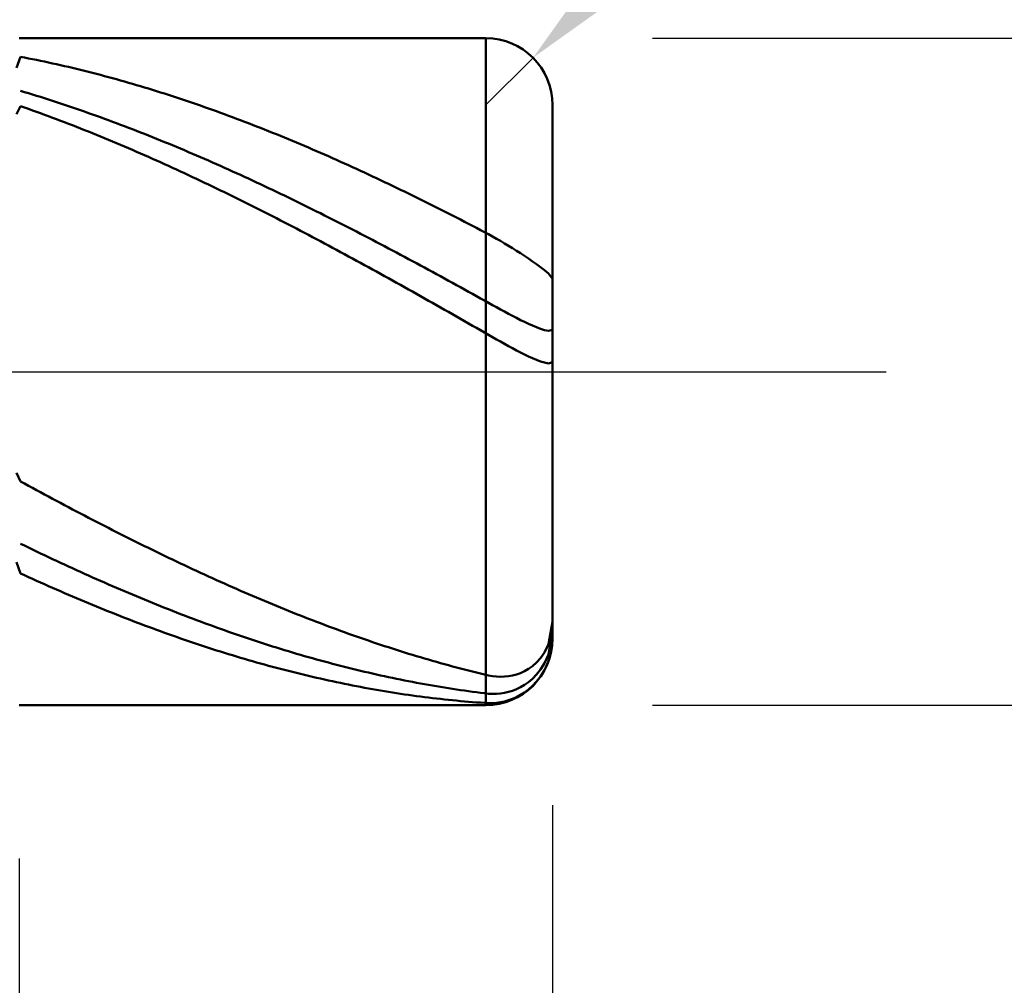
# Model space of a CAD drawing. Extents: x -18 to 85, y -25 to 40.
# Drawn here: x 48 to 51, y -2 to 1 of the extents above; entities that cross this region are included whole.
import ezdxf

# ---------------------------------------------------------------- set-up
doc = ezdxf.new("R2010")
doc.units = 0
doc.header["$MEASUREMENT"] = 0
doc.linetypes.add('LONGDASHDASH', pattern=[7, 4, -1, 1, -1])
doc.layers.get('Defpoints').update_dxf_attribs({"linetype": 'CONTINUOUS'})
for name, color, linetype, lineweight in [('1', 4, 'CONTINUOUS', 50), ('2', 7, 'CONTINUOUS', 25), ('4', 2, 'LONGDASHDASH', 25), ('CUT', 1, 'CONTINUOUS', 25), ('SK2', 7, 'CONTINUOUS', 25), ('SK4', 2, 'LONGDASHDASH', 25)]:
    doc.layers.add(name, color=color, linetype=linetype, lineweight=lineweight)
doc.styles.add('Monospac821 BT', font='txt', dxfattribs={"height": 3.5})
doc.dimstyles.get("Standard").update_dxf_attribs({"dimtxt": 3.5, "dimasz": 3, "dimexe": 1, "dimexo": 0.5, "dimgap": 0.8, "dimtad": 1, "dimtoh": 1, "dimzin": 1, "dimdsep": 46, "dimtxsty": 'Monospac821 BT', "dimcen": 2.5, "dimadec": 1, "dimazin": 0, "dimtfac": 1, "dimtdec": 4, "dimtix": 1, "dimtmove": 1, "dimatfit": 3, "dimfxl": 1, "dimtolj": 1, "dimtzin": 1, "dimarcsym": 0})

# ---------------------------------------------------------------- blocks, each defined once
blk = doc.blocks.new('*D0')
at = {"layer": 'Defpoints', "color": 0}
for p in [(50, 33.15), (0, 1.3), (50, 0.8)]:
    blk.add_point(p, dxfattribs=at)
at = {"layer": 'SK2', "color": 0, "lineweight": -2}
for p, q in [((0, 1.8), (0, 34.15)), ((50, 1.3), (50, 34.15)), ((3, 33.15), (47, 33.15))]:
    blk.add_line(p, q, dxfattribs=at)
at = {"layer": 'SK2', "color": 0}
for points in [[(3, 33.65), (3, 32.65), (0, 33.15)], [(47, 32.65), (47, 33.65), (50, 33.15)]]:
    blk.add_solid(points, dxfattribs=at)
at = {"layer": 'SK2', "color": 0, "linetype": 'ByBlock', "insert": (25, 35.76125), "char_height": 3.5, "attachment_point": 5}
blk.add_mtext('\\A1;50', dxfattribs=at)
blk = doc.blocks.new('*D1')
at = {"layer": '2', "color": 0, "lineweight": -2}
for p, q in [((80.95, 1), (80.95, 14.186)), ((80.95, 4), (80.95, 7)), ((50.3, 1), (81.95, 1)), ((80.95, -1), (80.95, 1)), ((50.3, -1), (81.95, -1)), ((80.95, -4), (80.95, -7))]:
    blk.add_line(p, q, dxfattribs=at)
at = {"layer": '2', "color": 0}
for points in [[(80.45, 4), (81.45, 4), (80.95, 1)], [(81.45, -4), (80.45, -4), (80.95, -1)]]:
    blk.add_solid(points, dxfattribs=at)
at = {"layer": 'Defpoints', "color": 0}
for p in [(49.8, 1), (80.95, 1), (49.8, -1)]:
    blk.add_point(p, dxfattribs=at)
at = {"layer": '2', "color": 0, "linetype": 'ByBlock', "insert": (78.288, 10.593), "char_height": 3.5, "attachment_point": 5, "rotation": 90}
blk.add_mtext('\\A1;%%c2', dxfattribs=at)
blk = doc.blocks.new('*D5')
at = {"layer": '2', "color": 0, "lineweight": -2}
for p, q in [((56.9495, 7.95), (52.0627, 3.0628)), ((72.187, 7.95), (56.9495, 7.95)), ((49.8, 0.8), (49.9414, 0.9414))]:
    blk.add_line(p, q, dxfattribs=at)
at = {"layer": '2', "color": 0}
blk.add_solid([(51.7091, 3.4164), (52.4162, 2.7093), (49.9414, 0.9414)], dxfattribs=at)
at = {"layer": 'Defpoints', "color": 0}
for p in [(49.9414, 0.9414), (49.8, 0.8)]:
    blk.add_point(p, dxfattribs=at)
at = {"layer": '2', "color": 0, "linetype": 'ByBlock', "insert": (66.4925, 10.5613), "char_height": 3.5, "attachment_point": 5}
blk.add_mtext('\\A1;R0.2', dxfattribs=at)
blk = doc.blocks.new('*D6')
at = {"layer": '2', "color": 0, "lineweight": -2}
for p, q in [((50, -1.3), (50, -15)), ((48.4, -1.46), (48.4, -15)), ((45.4, -14), (42.4, -14)), ((50, -14), (48.4, -14)), ((50, -14), (65.804, -14)), ((53, -14), (56, -14))]:
    blk.add_line(p, q, dxfattribs=at)
at = {"layer": '2', "color": 0}
for points in [[(45.4, -14.5), (45.4, -13.5), (48.4, -14)], [(53, -13.5), (53, -14.5), (50, -14)]]:
    blk.add_solid(points, dxfattribs=at)
at = {"layer": 'Defpoints', "color": 0}
for p in [(50, -0.8), (48.4, -0.96), (48.4, -14)]:
    blk.add_point(p, dxfattribs=at)
at = {"layer": '2', "color": 0, "linetype": 'ByBlock', "insert": (60.902, -11.38875), "char_height": 3.5, "attachment_point": 5}
blk.add_mtext('\\A1;1.6', dxfattribs=at)
blk = doc.blocks.new('*D8')
at = {"layer": '2', "color": 0, "lineweight": -2}
for p, q in [((50, -1.3), (50, -23.05)), ((41.9996, -1.5), (41.9996, -23.05)), ((47, -22.05), (44.9996, -22.05))]:
    blk.add_line(p, q, dxfattribs=at)
at = {"layer": '2', "color": 0}
for points in [[(44.9996, -21.55), (44.9996, -22.55), (41.9996, -22.05)], [(47, -22.55), (47, -21.55), (50, -22.05)]]:
    blk.add_solid(points, dxfattribs=at)
at = {"layer": 'Defpoints', "color": 0}
for p in [(50, -0.8), (41.9996, -1), (41.9996, -22.05)]:
    blk.add_point(p, dxfattribs=at)
at = {"layer": '2', "color": 0, "linetype": 'ByBlock', "insert": (46.13, -19.4387), "char_height": 3.5, "attachment_point": 5}
blk.add_mtext('\\A1;8', dxfattribs=at)
blk = doc.blocks.new('*D10')
at = {"layer": '2', "color": 0, "lineweight": -2}
for p, q in [((37.9, 2.5), (37.9, 27.8)), ((50, 1.3), (50, 27.8)), ((34.9, 26.8), (31.9, 26.8)), ((50, 26.8), (37.9, 26.8)), ((50, 26.8), (64.967, 26.8)), ((53, 26.8), (56, 26.8))]:
    blk.add_line(p, q, dxfattribs=at)
at = {"layer": '2', "color": 0}
for points in [[(34.9, 26.3), (34.9, 27.3), (37.9, 26.8)], [(53, 27.3), (53, 26.3), (50, 26.8)]]:
    blk.add_solid(points, dxfattribs=at)
at = {"layer": 'Defpoints', "color": 0}
for p in [(37.9, 26.8), (37.9, 2), (50, 0.8)]:
    blk.add_point(p, dxfattribs=at)
at = {"layer": '2', "color": 0, "linetype": 'ByBlock', "insert": (58.9835, 29.3605), "char_height": 3.5, "attachment_point": 5}
blk.add_mtext('\\A1;12.1', dxfattribs=at)

msp = doc.modelspace()

# ---------------------------------------------------------------- linework, layer by layer
at = {"layer": '1'}
for p, q in [((49.8, 1), (48.4, 1)), ((49.8, 1), (49.8, -1)), ((49.8, -1), (49.8, 1)), ((48.404, 0.9443), (48.392, 0.9108)), ((48.416, 0.942), (48.404, 0.9443)), ((48.428, 0.9397), (48.416, 0.942)), ((48.44, 0.9373), (48.428, 0.9397)), ((48.452, 0.9349), (48.44, 0.9373)), ((48.464, 0.9324), (48.452, 0.9349)), ((48.476, 0.9299), (48.464, 0.9324)), ((48.488, 0.9273), (48.476, 0.9299)), ((48.5, 0.9247), (48.488, 0.9273)), ((48.512, 0.922), (48.5, 0.9247)), ((48.524, 0.9193), (48.512, 0.922)), ((48.536, 0.9166), (48.524, 0.9193)), ((48.548, 0.9138), (48.536, 0.9166)), ((48.56, 0.9109), (48.548, 0.9138)), ((48.572, 0.9081), (48.56, 0.9109)), ((48.584, 0.9051), (48.572, 0.9081)), ((48.596, 0.9022), (48.584, 0.9051)), ((48.608, 0.8992), (48.596, 0.9022)), ((48.62, 0.8961), (48.608, 0.8992)), ((48.632, 0.893), (48.62, 0.8961)), ((48.644, 0.8899), (48.632, 0.893)), ((48.656, 0.8867), (48.644, 0.8899)), ((48.668, 0.8835), (48.656, 0.8867)), ((48.68, 0.8802), (48.668, 0.8835)), ((48.692, 0.8769), (48.68, 0.8802)), ((48.704, 0.8735), (48.692, 0.8769)), ((48.716, 0.8701), (48.704, 0.8735)), ((48.728, 0.8667), (48.716, 0.8701)), ((48.74, 0.8632), (48.728, 0.8667)), ((48.752, 0.8597), (48.74, 0.8632)), ((48.764, 0.8561), (48.752, 0.8597)), ((48.416, 0.8386), (48.404, 0.8422)), ((48.428, 0.835), (48.416, 0.8386)), ((48.44, 0.8313), (48.428, 0.835)), ((48.452, 0.8276), (48.44, 0.8313)), ((48.464, 0.8238), (48.452, 0.8276)), ((48.776, 0.8525), (48.764, 0.8561)), ((48.788, 0.8489), (48.776, 0.8525)), ((48.8, 0.8452), (48.788, 0.8489)), ((48.812, 0.8415), (48.8, 0.8452)), ((48.824, 0.8377), (48.812, 0.8415)), ((48.836, 0.8339), (48.824, 0.8377)), ((48.848, 0.8301), (48.836, 0.8339)), ((48.86, 0.8262), (48.848, 0.8301)), ((48.476, 0.82), (48.464, 0.8238)), ((48.488, 0.8162), (48.476, 0.82)), ((48.5, 0.8123), (48.488, 0.8162)), ((48.512, 0.8084), (48.5, 0.8123)), ((48.524, 0.8045), (48.512, 0.8084)), ((48.536, 0.8005), (48.524, 0.8045)), ((48.548, 0.7965), (48.536, 0.8005)), ((48.872, 0.8223), (48.86, 0.8262)), ((48.884, 0.8183), (48.872, 0.8223)), ((48.896, 0.8143), (48.884, 0.8183)), ((48.908, 0.8103), (48.896, 0.8143)), ((48.92, 0.8062), (48.908, 0.8103)), ((48.932, 0.8021), (48.92, 0.8062)), ((48.944, 0.7979), (48.932, 0.8021)), ((48.956, 0.7937), (48.944, 0.7979)), ((50, 0), (50, 0.8)), ((48.404, 0.7965), (48.392, 0.772)), ((48.416, 0.7923), (48.404, 0.7965)), ((48.428, 0.788), (48.416, 0.7923)), ((48.44, 0.7837), (48.428, 0.788)), ((48.452, 0.7794), (48.44, 0.7837)), ((48.464, 0.7751), (48.452, 0.7794)), ((48.476, 0.7707), (48.464, 0.7751)), ((48.488, 0.7662), (48.476, 0.7707)), ((48.56, 0.7924), (48.548, 0.7965)), ((48.572, 0.7883), (48.56, 0.7924)), ((48.584, 0.7842), (48.572, 0.7883)), ((48.596, 0.78), (48.584, 0.7842)), ((48.608, 0.7758), (48.596, 0.78)), ((48.62, 0.7715), (48.608, 0.7758)), ((48.632, 0.7672), (48.62, 0.7715)), ((48.968, 0.7895), (48.956, 0.7937)), ((48.98, 0.7852), (48.968, 0.7895)), ((48.992, 0.7809), (48.98, 0.7852)), ((49.004, 0.7766), (48.992, 0.7809)), ((49.016, 0.7722), (49.004, 0.7766)), ((49.028, 0.7678), (49.016, 0.7722)), ((49.04, 0.7633), (49.028, 0.7678)), ((48.5, 0.7618), (48.488, 0.7662)), ((48.512, 0.7573), (48.5, 0.7618)), ((48.524, 0.7527), (48.512, 0.7573)), ((48.536, 0.7481), (48.524, 0.7527)), ((48.548, 0.7435), (48.536, 0.7481)), ((48.56, 0.7389), (48.548, 0.7435)), ((48.572, 0.7342), (48.56, 0.7389)), ((48.644, 0.7629), (48.632, 0.7672)), ((48.656, 0.7585), (48.644, 0.7629)), ((48.668, 0.7541), (48.656, 0.7585)), ((48.68, 0.7497), (48.668, 0.7541)), ((48.692, 0.7452), (48.68, 0.7497)), ((48.704, 0.7407), (48.692, 0.7452)), ((48.716, 0.7362), (48.704, 0.7407)), ((49.052, 0.7588), (49.04, 0.7633)), ((49.064, 0.7543), (49.052, 0.7588)), ((49.076, 0.7497), (49.064, 0.7543)), ((49.088, 0.7451), (49.076, 0.7497)), ((49.1, 0.7405), (49.088, 0.7451)), ((49.112, 0.7358), (49.1, 0.7405)), ((48.584, 0.7295), (48.572, 0.7342)), ((48.596, 0.7247), (48.584, 0.7295)), ((48.608, 0.7199), (48.596, 0.7247)), ((48.62, 0.7151), (48.608, 0.7199)), ((48.632, 0.7102), (48.62, 0.7151)), ((48.644, 0.7053), (48.632, 0.7102)), ((48.728, 0.7316), (48.716, 0.7362)), ((48.74, 0.727), (48.728, 0.7316)), ((48.752, 0.7223), (48.74, 0.727)), ((48.764, 0.7176), (48.752, 0.7223)), ((48.776, 0.7129), (48.764, 0.7176)), ((48.788, 0.7082), (48.776, 0.7129)), ((49.124, 0.7311), (49.112, 0.7358)), ((49.136, 0.7263), (49.124, 0.7311)), ((49.148, 0.7216), (49.136, 0.7263)), ((49.16, 0.7168), (49.148, 0.7216)), ((49.172, 0.7119), (49.16, 0.7168)), ((49.184, 0.707), (49.172, 0.7119)), ((48.656, 0.7004), (48.644, 0.7053)), ((48.668, 0.6954), (48.656, 0.7004)), ((48.68, 0.6904), (48.668, 0.6954)), ((48.692, 0.6854), (48.68, 0.6904)), ((48.704, 0.6804), (48.692, 0.6854)), ((48.716, 0.6753), (48.704, 0.6804)), ((48.8, 0.7034), (48.788, 0.7082)), ((48.812, 0.6986), (48.8, 0.7034)), ((48.824, 0.6937), (48.812, 0.6986)), ((48.836, 0.6888), (48.824, 0.6937)), ((48.848, 0.6839), (48.836, 0.6888)), ((48.86, 0.679), (48.848, 0.6839)), ((49.196, 0.7021), (49.184, 0.707)), ((49.208, 0.6972), (49.196, 0.7021)), ((49.22, 0.6922), (49.208, 0.6972)), ((49.232, 0.6872), (49.22, 0.6922)), ((49.244, 0.6821), (49.232, 0.6872)), ((49.256, 0.677), (49.244, 0.6821)), ((48.728, 0.6701), (48.716, 0.6753)), ((48.74, 0.665), (48.728, 0.6701)), ((48.752, 0.6598), (48.74, 0.665)), ((48.764, 0.6546), (48.752, 0.6598)), ((48.776, 0.6493), (48.764, 0.6546)), ((48.872, 0.674), (48.86, 0.679)), ((48.884, 0.669), (48.872, 0.674)), ((48.896, 0.6639), (48.884, 0.669)), ((48.908, 0.6588), (48.896, 0.6639)), ((48.92, 0.6537), (48.908, 0.6588)), ((48.932, 0.6486), (48.92, 0.6537)), ((49.268, 0.6719), (49.256, 0.677)), ((49.28, 0.6668), (49.268, 0.6719)), ((49.292, 0.6616), (49.28, 0.6668)), ((49.304, 0.6564), (49.292, 0.6616)), ((49.316, 0.6511), (49.304, 0.6564)), ((49.328, 0.6459), (49.316, 0.6511)), ((48.788, 0.644), (48.776, 0.6493)), ((48.8, 0.6387), (48.788, 0.644)), ((48.812, 0.6334), (48.8, 0.6387)), ((48.824, 0.628), (48.812, 0.6334)), ((48.836, 0.6226), (48.824, 0.628)), ((48.848, 0.6171), (48.836, 0.6226)), ((48.944, 0.6434), (48.932, 0.6486)), ((48.956, 0.6382), (48.944, 0.6434)), ((48.968, 0.633), (48.956, 0.6382)), ((48.98, 0.6277), (48.968, 0.633)), ((48.992, 0.6224), (48.98, 0.6277)), ((49.004, 0.6171), (48.992, 0.6224)), ((49.34, 0.6405), (49.328, 0.6459)), ((49.352, 0.6352), (49.34, 0.6405)), ((49.364, 0.6298), (49.352, 0.6352)), ((49.376, 0.6244), (49.364, 0.6298)), ((49.388, 0.619), (49.376, 0.6244)), ((48.86, 0.6117), (48.848, 0.6171)), ((48.872, 0.6062), (48.86, 0.6117)), ((48.884, 0.6007), (48.872, 0.6062)), ((48.896, 0.5951), (48.884, 0.6007)), ((48.908, 0.5895), (48.896, 0.5951)), ((49.016, 0.6117), (49.004, 0.6171)), ((49.028, 0.6063), (49.016, 0.6117)), ((49.04, 0.6009), (49.028, 0.6063)), ((49.052, 0.5955), (49.04, 0.6009)), ((49.064, 0.59), (49.052, 0.5955)), ((49.4, 0.6136), (49.388, 0.619)), ((49.412, 0.6081), (49.4, 0.6136)), ((49.424, 0.6026), (49.412, 0.6081)), ((49.436, 0.597), (49.424, 0.6026)), ((49.448, 0.5915), (49.436, 0.597)), ((49.46, 0.5858), (49.448, 0.5915)), ((48.92, 0.5839), (48.908, 0.5895)), ((48.932, 0.5783), (48.92, 0.5839)), ((48.944, 0.5726), (48.932, 0.5783)), ((48.956, 0.5669), (48.944, 0.5726)), ((48.968, 0.5612), (48.956, 0.5669)), ((48.98, 0.5554), (48.968, 0.5612)), ((49.076, 0.5845), (49.064, 0.59)), ((49.088, 0.579), (49.076, 0.5845)), ((49.1, 0.5734), (49.088, 0.579)), ((49.112, 0.5678), (49.1, 0.5734)), ((49.124, 0.5622), (49.112, 0.5678)), ((49.136, 0.5566), (49.124, 0.5622)), ((49.472, 0.5802), (49.46, 0.5858)), ((49.484, 0.5746), (49.472, 0.5802)), ((49.496, 0.5689), (49.484, 0.5746)), ((49.508, 0.5632), (49.496, 0.5689)), ((49.52, 0.5574), (49.508, 0.5632)), ((48.992, 0.5497), (48.98, 0.5554)), ((49.004, 0.5439), (48.992, 0.5497)), ((49.016, 0.538), (49.004, 0.5439)), ((49.028, 0.5322), (49.016, 0.538)), ((49.04, 0.5263), (49.028, 0.5322)), ((49.148, 0.5509), (49.136, 0.5566)), ((49.16, 0.5452), (49.148, 0.5509)), ((49.172, 0.5395), (49.16, 0.5452)), ((49.184, 0.5338), (49.172, 0.5395)), ((49.196, 0.528), (49.184, 0.5338)), ((49.532, 0.5517), (49.52, 0.5574)), ((49.544, 0.5459), (49.532, 0.5517)), ((49.556, 0.5401), (49.544, 0.5459)), ((49.568, 0.5342), (49.556, 0.5401)), ((49.58, 0.5283), (49.568, 0.5342)), ((49.052, 0.5204), (49.04, 0.5263)), ((49.064, 0.5145), (49.052, 0.5204)), ((49.076, 0.5085), (49.064, 0.5145)), ((49.088, 0.5025), (49.076, 0.5085)), ((49.1, 0.4965), (49.088, 0.5025)), ((49.208, 0.5222), (49.196, 0.528)), ((49.22, 0.5164), (49.208, 0.5222)), ((49.232, 0.5105), (49.22, 0.5164)), ((49.244, 0.5047), (49.232, 0.5105)), ((49.256, 0.4988), (49.244, 0.5047)), ((49.592, 0.5224), (49.58, 0.5283)), ((49.604, 0.5165), (49.592, 0.5224)), ((49.616, 0.5106), (49.604, 0.5165)), ((49.628, 0.5046), (49.616, 0.5106)), ((49.64, 0.4986), (49.628, 0.5046)), ((49.112, 0.4905), (49.1, 0.4965)), ((49.124, 0.4845), (49.112, 0.4905)), ((49.136, 0.4784), (49.124, 0.4845)), ((49.148, 0.4723), (49.136, 0.4784)), ((49.268, 0.4928), (49.256, 0.4988)), ((49.28, 0.4869), (49.268, 0.4928)), ((49.292, 0.4809), (49.28, 0.4869)), ((49.304, 0.475), (49.292, 0.4809)), ((49.316, 0.4689), (49.304, 0.475)), ((49.652, 0.4926), (49.64, 0.4986)), ((49.664, 0.4866), (49.652, 0.4926)), ((49.676, 0.4805), (49.664, 0.4866)), ((49.688, 0.4744), (49.676, 0.4805)), ((49.7, 0.4683), (49.688, 0.4744)), ((49.16, 0.4662), (49.148, 0.4723)), ((49.172, 0.46), (49.16, 0.4662)), ((49.184, 0.4539), (49.172, 0.46)), ((49.196, 0.4477), (49.184, 0.4539)), ((49.208, 0.4415), (49.196, 0.4477)), ((49.328, 0.4629), (49.316, 0.4689)), ((49.34, 0.4569), (49.328, 0.4629)), ((49.352, 0.4508), (49.34, 0.4569)), ((49.364, 0.4447), (49.352, 0.4508)), ((49.376, 0.4386), (49.364, 0.4447)), ((49.712, 0.4622), (49.7, 0.4683)), ((49.724, 0.456), (49.712, 0.4622)), ((49.736, 0.4498), (49.724, 0.456)), ((49.748, 0.4436), (49.736, 0.4498)), ((49.76, 0.4374), (49.748, 0.4436)), ((49.22, 0.4353), (49.208, 0.4415)), ((49.232, 0.429), (49.22, 0.4353)), ((49.244, 0.4227), (49.232, 0.429)), ((49.256, 0.4165), (49.244, 0.4227)), ((49.268, 0.4102), (49.256, 0.4165)), ((49.388, 0.4324), (49.376, 0.4386)), ((49.4, 0.4263), (49.388, 0.4324)), ((49.412, 0.4201), (49.4, 0.4263)), ((49.424, 0.4139), (49.412, 0.4201)), ((49.436, 0.4077), (49.424, 0.4139)), ((49.772, 0.4312), (49.76, 0.4374)), ((49.784, 0.4249), (49.772, 0.4312)), ((49.796, 0.4186), (49.784, 0.4249)), ((49.808, 0.4123), (49.796, 0.4186)), ((49.28, 0.4038), (49.268, 0.4102)), ((49.292, 0.3975), (49.28, 0.4038)), ((49.304, 0.3911), (49.292, 0.3975)), ((49.316, 0.3847), (49.304, 0.3911)), ((49.328, 0.3783), (49.316, 0.3847)), ((49.448, 0.4014), (49.436, 0.4077)), ((49.46, 0.3951), (49.448, 0.4014)), ((49.472, 0.3889), (49.46, 0.3951)), ((49.484, 0.3826), (49.472, 0.3889)), ((49.82, 0.4058), (49.808, 0.4123)), ((49.832, 0.399), (49.82, 0.4058)), ((49.844, 0.3921), (49.832, 0.399)), ((49.856, 0.385), (49.844, 0.3921)), ((49.868, 0.3778), (49.856, 0.385)), ((49.34, 0.3719), (49.328, 0.3783)), ((49.352, 0.3655), (49.34, 0.3719)), ((49.364, 0.359), (49.352, 0.3655)), ((49.376, 0.3525), (49.364, 0.359)), ((49.496, 0.3763), (49.484, 0.3826)), ((49.508, 0.3699), (49.496, 0.3763)), ((49.52, 0.3636), (49.508, 0.3699)), ((49.532, 0.3572), (49.52, 0.3636)), ((49.544, 0.3508), (49.532, 0.3572)), ((49.88, 0.3704), (49.868, 0.3778)), ((49.892, 0.3628), (49.88, 0.3704)), ((49.904, 0.3551), (49.892, 0.3628)), ((49.916, 0.3473), (49.904, 0.3551)), ((49.388, 0.346), (49.376, 0.3525)), ((49.4, 0.3395), (49.388, 0.346)), ((49.412, 0.333), (49.4, 0.3395)), ((49.424, 0.3265), (49.412, 0.333)), ((49.436, 0.3199), (49.424, 0.3265)), ((49.556, 0.3444), (49.544, 0.3508)), ((49.568, 0.338), (49.556, 0.3444)), ((49.58, 0.3315), (49.568, 0.338)), ((49.592, 0.3251), (49.58, 0.3315)), ((49.604, 0.3186), (49.592, 0.3251)), ((49.928, 0.3392), (49.916, 0.3473)), ((49.94, 0.331), (49.928, 0.3392)), ((49.952, 0.3225), (49.94, 0.331)), ((49.448, 0.3133), (49.436, 0.3199)), ((49.46, 0.3067), (49.448, 0.3133)), ((49.472, 0.3001), (49.46, 0.3067)), ((49.484, 0.2935), (49.472, 0.3001)), ((49.616, 0.3121), (49.604, 0.3186)), ((49.628, 0.3056), (49.616, 0.3121)), ((49.64, 0.2991), (49.628, 0.3056)), ((49.652, 0.2926), (49.64, 0.2991)), ((49.964, 0.3138), (49.952, 0.3225)), ((49.976, 0.3045), (49.964, 0.3138)), ((49.988, 0.2944), (49.976, 0.3045)), ((49.496, 0.2869), (49.484, 0.2935)), ((49.508, 0.2803), (49.496, 0.2869)), ((49.52, 0.2736), (49.508, 0.2803)), ((49.532, 0.2669), (49.52, 0.2736)), ((49.544, 0.2602), (49.532, 0.2669)), ((49.664, 0.2861), (49.652, 0.2926)), ((49.676, 0.2795), (49.664, 0.2861)), ((49.688, 0.2729), (49.676, 0.2795)), ((49.7, 0.2664), (49.688, 0.2729)), ((49.712, 0.2598), (49.7, 0.2664)), ((50, 0.2782), (49.988, 0.2944)), ((49.556, 0.2535), (49.544, 0.2602)), ((49.568, 0.2468), (49.556, 0.2535)), ((49.58, 0.2401), (49.568, 0.2468)), ((49.592, 0.2334), (49.58, 0.2401)), ((49.724, 0.2532), (49.712, 0.2598)), ((49.736, 0.2465), (49.724, 0.2532)), ((49.748, 0.2399), (49.736, 0.2465)), ((49.76, 0.2333), (49.748, 0.2399)), ((49.604, 0.2266), (49.592, 0.2334)), ((49.616, 0.2199), (49.604, 0.2266)), ((49.628, 0.2131), (49.616, 0.2199)), ((49.64, 0.2064), (49.628, 0.2131)), ((49.772, 0.2266), (49.76, 0.2333)), ((49.784, 0.2199), (49.772, 0.2266)), ((49.796, 0.2133), (49.784, 0.2199)), ((49.808, 0.2066), (49.796, 0.2133)), ((49.652, 0.1996), (49.64, 0.2064)), ((49.664, 0.1928), (49.652, 0.1996)), ((49.676, 0.186), (49.664, 0.1928)), ((49.688, 0.1792), (49.676, 0.186)), ((49.7, 0.1723), (49.688, 0.1792)), ((49.82, 0.1999), (49.808, 0.2066)), ((49.832, 0.1933), (49.82, 0.1999)), ((49.844, 0.1867), (49.832, 0.1933)), ((49.856, 0.1802), (49.844, 0.1867)), ((49.868, 0.1737), (49.856, 0.1802)), ((49.712, 0.1655), (49.7, 0.1723)), ((49.724, 0.1587), (49.712, 0.1655)), ((49.736, 0.1518), (49.724, 0.1587)), ((49.748, 0.145), (49.736, 0.1518)), ((49.88, 0.1674), (49.868, 0.1737)), ((49.892, 0.1612), (49.88, 0.1674)), ((49.904, 0.1551), (49.892, 0.1612)), ((49.916, 0.1493), (49.904, 0.1551)), ((49.928, 0.1437), (49.916, 0.1493)), ((49.76, 0.1381), (49.748, 0.145)), ((49.772, 0.1313), (49.76, 0.1381)), ((49.784, 0.1244), (49.772, 0.1313)), ((49.796, 0.1175), (49.784, 0.1244)), ((49.94, 0.1383), (49.928, 0.1437)), ((49.952, 0.1334), (49.94, 0.1383)), ((49.964, 0.1289), (49.952, 0.1334)), ((49.976, 0.1251), (49.964, 0.1289)), ((49.988, 0.1225), (49.976, 0.1251)), ((50, 0.126), (49.988, 0.1225)), ((49.808, 0.1106), (49.796, 0.1175)), ((49.82, 0.1038), (49.808, 0.1106)), ((49.832, 0.097), (49.82, 0.1038)), ((49.844, 0.0902), (49.832, 0.097)), ((49.856, 0.0835), (49.844, 0.0902)), ((49.868, 0.0769), (49.856, 0.0835)), ((49.88, 0.0704), (49.868, 0.0769)), ((49.892, 0.0641), (49.88, 0.0704)), ((49.904, 0.0579), (49.892, 0.0641)), ((49.916, 0.0519), (49.904, 0.0579)), ((49.928, 0.0461), (49.916, 0.0519)), ((49.94, 0.0407), (49.928, 0.0461)), ((49.952, 0.0356), (49.94, 0.0407)), ((49.964, 0.031), (49.952, 0.0356)), ((49.976, 0.0272), (49.964, 0.031)), ((49.988, 0.0246), (49.976, 0.0272)), ((50, 0.0282), (49.988, 0.0246)), ((50, -0.8), (50, 0)), ((48.392, -0.3033), (48.404, -0.3289)), ((48.404, -0.3289), (48.416, -0.3355)), ((48.416, -0.3355), (48.428, -0.342)), ((48.428, -0.342), (48.44, -0.3485)), ((48.44, -0.3485), (48.452, -0.355)), ((48.452, -0.355), (48.464, -0.3615)), ((48.464, -0.3615), (48.476, -0.3679)), ((48.476, -0.3679), (48.488, -0.3743)), ((48.488, -0.3743), (48.5, -0.3808)), ((48.5, -0.3808), (48.512, -0.3872)), ((48.512, -0.3872), (48.524, -0.3935)), ((48.524, -0.3935), (48.536, -0.3999)), ((48.536, -0.3999), (48.548, -0.4062)), ((48.548, -0.4062), (48.56, -0.4126)), ((48.56, -0.4126), (48.572, -0.4189)), ((48.572, -0.4189), (48.584, -0.4251)), ((48.584, -0.4251), (48.596, -0.4314)), ((48.596, -0.4314), (48.608, -0.4376)), ((48.608, -0.4376), (48.62, -0.4439)), ((48.62, -0.4439), (48.632, -0.4501)), ((48.632, -0.4501), (48.644, -0.4562)), ((48.644, -0.4562), (48.656, -0.4624)), ((48.656, -0.4624), (48.668, -0.4685)), ((48.668, -0.4685), (48.68, -0.4746)), ((48.68, -0.4746), (48.692, -0.4807)), ((48.692, -0.4807), (48.704, -0.4868)), ((48.704, -0.4868), (48.716, -0.4928)), ((48.716, -0.4928), (48.728, -0.4988)), ((48.728, -0.4988), (48.74, -0.5048)), ((48.404, -0.5157), (48.416, -0.5215)), ((48.416, -0.5215), (48.428, -0.5273)), ((48.428, -0.5273), (48.44, -0.5331)), ((48.74, -0.5048), (48.752, -0.5108)), ((48.752, -0.5108), (48.764, -0.5167)), ((48.764, -0.5167), (48.776, -0.5227)), ((48.776, -0.5227), (48.788, -0.5285)), ((48.788, -0.5285), (48.8, -0.5344)), ((48.44, -0.5331), (48.452, -0.5389)), ((48.452, -0.5389), (48.464, -0.5446)), ((48.464, -0.5446), (48.476, -0.5503)), ((48.476, -0.5503), (48.488, -0.5559)), ((48.488, -0.5559), (48.5, -0.5616)), ((48.8, -0.5344), (48.812, -0.5403)), ((48.812, -0.5403), (48.824, -0.5461)), ((48.824, -0.5461), (48.836, -0.5519)), ((48.836, -0.5519), (48.848, -0.5576)), ((48.848, -0.5576), (48.86, -0.5634)), ((48.404, -0.6047), (48.392, -0.5707)), ((48.5, -0.5616), (48.512, -0.5672)), ((48.512, -0.5672), (48.524, -0.5728)), ((48.524, -0.5728), (48.536, -0.5784)), ((48.536, -0.5784), (48.548, -0.5839)), ((48.548, -0.5839), (48.56, -0.5894)), ((48.56, -0.5894), (48.572, -0.5949)), ((48.86, -0.5634), (48.872, -0.5691)), ((48.872, -0.5691), (48.884, -0.5748)), ((48.884, -0.5748), (48.896, -0.5804)), ((48.896, -0.5804), (48.908, -0.586)), ((48.908, -0.586), (48.92, -0.5916)), ((48.416, -0.6102), (48.404, -0.6047)), ((48.428, -0.6156), (48.416, -0.6102)), ((48.44, -0.6211), (48.428, -0.6156)), ((48.572, -0.5949), (48.584, -0.6003)), ((48.584, -0.6003), (48.596, -0.6057)), ((48.596, -0.6057), (48.608, -0.6111)), ((48.608, -0.6111), (48.62, -0.6165)), ((48.62, -0.6165), (48.632, -0.6218)), ((48.92, -0.5916), (48.932, -0.5972)), ((48.932, -0.5972), (48.944, -0.6028)), ((48.944, -0.6028), (48.956, -0.6083)), ((48.956, -0.6083), (48.968, -0.6138)), ((48.968, -0.6138), (48.98, -0.6192)), ((48.98, -0.6192), (48.992, -0.6246)), ((48.452, -0.6265), (48.44, -0.6211)), ((48.464, -0.6319), (48.452, -0.6265)), ((48.476, -0.6372), (48.464, -0.6319)), ((48.488, -0.6426), (48.476, -0.6372)), ((48.5, -0.6479), (48.488, -0.6426)), ((48.512, -0.6531), (48.5, -0.6479)), ((48.632, -0.6218), (48.644, -0.6271)), ((48.644, -0.6271), (48.656, -0.6324)), ((48.656, -0.6324), (48.668, -0.6376)), ((48.668, -0.6376), (48.68, -0.6428)), ((48.68, -0.6428), (48.692, -0.648)), ((48.692, -0.648), (48.704, -0.6532)), ((48.992, -0.6246), (49.004, -0.63)), ((49.004, -0.63), (49.016, -0.6354)), ((49.016, -0.6354), (49.028, -0.6407)), ((49.028, -0.6407), (49.04, -0.646)), ((49.04, -0.646), (49.052, -0.6513)), ((48.524, -0.6584), (48.512, -0.6531)), ((48.536, -0.6636), (48.524, -0.6584)), ((48.548, -0.6687), (48.536, -0.6636)), ((48.56, -0.6739), (48.548, -0.6687)), ((48.572, -0.679), (48.56, -0.6739)), ((48.584, -0.684), (48.572, -0.679)), ((48.704, -0.6532), (48.716, -0.6583)), ((48.716, -0.6583), (48.728, -0.6634)), ((48.728, -0.6634), (48.74, -0.6684)), ((48.74, -0.6684), (48.752, -0.6734)), ((48.752, -0.6734), (48.764, -0.6784)), ((48.764, -0.6784), (48.776, -0.6834)), ((49.052, -0.6513), (49.064, -0.6566)), ((49.064, -0.6566), (49.076, -0.6618)), ((49.076, -0.6618), (49.088, -0.6669)), ((49.088, -0.6669), (49.1, -0.6721)), ((49.1, -0.6721), (49.112, -0.6772)), ((49.112, -0.6772), (49.124, -0.6823)), ((48.596, -0.6891), (48.584, -0.684)), ((48.608, -0.6941), (48.596, -0.6891)), ((48.62, -0.699), (48.608, -0.6941)), ((48.632, -0.704), (48.62, -0.699)), ((48.644, -0.7089), (48.632, -0.704)), ((48.776, -0.6834), (48.788, -0.6883)), ((48.788, -0.6883), (48.8, -0.6932)), ((48.8, -0.6932), (48.812, -0.698)), ((48.812, -0.698), (48.824, -0.7029)), ((48.824, -0.7029), (48.836, -0.7077)), ((48.836, -0.7077), (48.848, -0.7124)), ((49.124, -0.6823), (49.136, -0.6873)), ((49.136, -0.6873), (49.148, -0.6923)), ((49.148, -0.6923), (49.16, -0.6973)), ((49.16, -0.6973), (49.172, -0.7023)), ((49.172, -0.7023), (49.184, -0.7072)), ((49.184, -0.7072), (49.196, -0.7121)), ((48.656, -0.7137), (48.644, -0.7089)), ((48.668, -0.7186), (48.656, -0.7137)), ((48.68, -0.7234), (48.668, -0.7186)), ((48.692, -0.7282), (48.68, -0.7234)), ((48.704, -0.7329), (48.692, -0.7282)), ((48.716, -0.7376), (48.704, -0.7329)), ((48.728, -0.7422), (48.716, -0.7376)), ((48.848, -0.7124), (48.86, -0.7171)), ((48.86, -0.7171), (48.872, -0.7218)), ((48.872, -0.7218), (48.884, -0.7265)), ((48.884, -0.7265), (48.896, -0.7311)), ((48.896, -0.7311), (48.908, -0.7357)), ((48.908, -0.7357), (48.92, -0.7402)), ((49.196, -0.7121), (49.208, -0.7169)), ((49.208, -0.7169), (49.22, -0.7217)), ((49.22, -0.7217), (49.232, -0.7265)), ((49.232, -0.7265), (49.244, -0.7313)), ((49.244, -0.7313), (49.256, -0.736)), ((49.256, -0.736), (49.268, -0.7406)), ((48.74, -0.7469), (48.728, -0.7422)), ((48.752, -0.7515), (48.74, -0.7469)), ((48.764, -0.756), (48.752, -0.7515)), ((48.776, -0.7605), (48.764, -0.756)), ((48.788, -0.765), (48.776, -0.7605)), ((48.8, -0.7694), (48.788, -0.765)), ((48.92, -0.7402), (48.932, -0.7447)), ((48.932, -0.7447), (48.944, -0.7492)), ((48.944, -0.7492), (48.956, -0.7536)), ((48.956, -0.7536), (48.968, -0.758)), ((48.968, -0.758), (48.98, -0.7624)), ((48.98, -0.7624), (48.992, -0.7667)), ((48.992, -0.7667), (49.004, -0.771)), ((49.268, -0.7406), (49.28, -0.7453)), ((49.28, -0.7453), (49.292, -0.7499)), ((49.292, -0.7499), (49.304, -0.7544)), ((49.304, -0.7544), (49.316, -0.759)), ((49.316, -0.759), (49.328, -0.7635)), ((49.328, -0.7635), (49.34, -0.7679)), ((49.988, -0.8168), (49.9971, -0.7661)), ((49.9971, -0.7661), (50, -0.7501)), ((48.812, -0.7739), (48.8, -0.7694)), ((48.824, -0.7782), (48.812, -0.7739)), ((48.836, -0.7826), (48.824, -0.7782)), ((48.848, -0.7869), (48.836, -0.7826)), ((48.86, -0.7911), (48.848, -0.7869)), ((48.872, -0.7953), (48.86, -0.7911)), ((48.884, -0.7995), (48.872, -0.7953)), ((49.004, -0.771), (49.016, -0.7753)), ((49.016, -0.7753), (49.028, -0.7795)), ((49.028, -0.7795), (49.04, -0.7837)), ((49.04, -0.7837), (49.052, -0.7878)), ((49.052, -0.7878), (49.064, -0.7919)), ((49.064, -0.7919), (49.076, -0.796)), ((49.076, -0.796), (49.088, -0.8)), ((49.34, -0.7679), (49.352, -0.7723)), ((49.352, -0.7723), (49.364, -0.7767)), ((49.364, -0.7767), (49.376, -0.7811)), ((49.376, -0.7811), (49.388, -0.7854)), ((49.388, -0.7854), (49.4, -0.7896)), ((49.4, -0.7896), (49.412, -0.7939)), ((49.412, -0.7939), (49.424, -0.7981)), ((49.988, -0.8477), (49.9993, -0.7829)), ((49.9993, -0.7829), (50, -0.7787)), ((48.896, -0.8036), (48.884, -0.7995)), ((48.908, -0.8078), (48.896, -0.8036)), ((48.92, -0.8118), (48.908, -0.8078)), ((48.932, -0.8158), (48.92, -0.8118)), ((48.944, -0.8198), (48.932, -0.8158)), ((48.956, -0.8238), (48.944, -0.8198)), ((48.968, -0.8277), (48.956, -0.8238)), ((49.088, -0.8), (49.1, -0.804)), ((49.1, -0.804), (49.112, -0.808)), ((49.112, -0.808), (49.124, -0.8119)), ((49.124, -0.8119), (49.136, -0.8158)), ((49.136, -0.8158), (49.148, -0.8196)), ((49.148, -0.8196), (49.16, -0.8234)), ((49.16, -0.8234), (49.172, -0.8272)), ((49.424, -0.7981), (49.436, -0.8022)), ((49.436, -0.8022), (49.448, -0.8063)), ((49.448, -0.8063), (49.46, -0.8104)), ((49.46, -0.8104), (49.472, -0.8145)), ((49.472, -0.8145), (49.484, -0.8185)), ((49.484, -0.8185), (49.496, -0.8224)), ((49.496, -0.8224), (49.508, -0.8263)), ((49.508, -0.8263), (49.52, -0.8302)), ((49.976, -0.8416), (49.988, -0.8168)), ((50, -0.7995), (49.988, -0.8679)), ((50, -0.7995), (50, -0.7995)), ((48.98, -0.8316), (48.968, -0.8277)), ((48.992, -0.8354), (48.98, -0.8316)), ((49.004, -0.8392), (48.992, -0.8354)), ((49.016, -0.8429), (49.004, -0.8392)), ((49.028, -0.8466), (49.016, -0.8429)), ((49.04, -0.8503), (49.028, -0.8466)), ((49.052, -0.8539), (49.04, -0.8503)), ((49.064, -0.8575), (49.052, -0.8539)), ((49.172, -0.8272), (49.184, -0.8309)), ((49.184, -0.8309), (49.196, -0.8346)), ((49.196, -0.8346), (49.208, -0.8382)), ((49.208, -0.8382), (49.22, -0.8418)), ((49.22, -0.8418), (49.232, -0.8454)), ((49.232, -0.8454), (49.244, -0.8489)), ((49.244, -0.8489), (49.256, -0.8524)), ((49.256, -0.8524), (49.268, -0.8558)), ((49.268, -0.8558), (49.28, -0.8592)), ((49.52, -0.8302), (49.532, -0.8341)), ((49.532, -0.8341), (49.544, -0.8379)), ((49.544, -0.8379), (49.556, -0.8416)), ((49.556, -0.8416), (49.568, -0.8454)), ((49.568, -0.8454), (49.58, -0.849)), ((49.58, -0.849), (49.592, -0.8527)), ((49.592, -0.8527), (49.604, -0.8563)), ((49.604, -0.8563), (49.616, -0.8598)), ((49.964, -0.859), (49.976, -0.8416)), ((49.976, -0.8742), (49.988, -0.8477)), ((49.076, -0.861), (49.064, -0.8575)), ((49.088, -0.8645), (49.076, -0.861)), ((49.1, -0.868), (49.088, -0.8645)), ((49.112, -0.8714), (49.1, -0.868)), ((49.124, -0.8748), (49.112, -0.8714)), ((49.136, -0.8781), (49.124, -0.8748)), ((49.148, -0.8814), (49.136, -0.8781)), ((49.16, -0.8847), (49.148, -0.8814)), ((49.172, -0.8879), (49.16, -0.8847)), ((49.28, -0.8592), (49.292, -0.8625)), ((49.292, -0.8625), (49.304, -0.8658)), ((49.304, -0.8658), (49.316, -0.8691)), ((49.316, -0.8691), (49.328, -0.8723)), ((49.328, -0.8723), (49.34, -0.8755)), ((49.34, -0.8755), (49.352, -0.8787)), ((49.352, -0.8787), (49.364, -0.8818)), ((49.364, -0.8818), (49.376, -0.8848)), ((49.376, -0.8848), (49.388, -0.8879)), ((49.616, -0.8598), (49.628, -0.8633)), ((49.628, -0.8633), (49.64, -0.8668)), ((49.64, -0.8668), (49.652, -0.8703)), ((49.652, -0.8703), (49.664, -0.8736)), ((49.664, -0.8736), (49.676, -0.877)), ((49.676, -0.877), (49.688, -0.8803)), ((49.688, -0.8803), (49.7, -0.8836)), ((49.7, -0.8836), (49.712, -0.8868)), ((49.928, -0.8913), (49.94, -0.8828)), ((49.94, -0.8828), (49.952, -0.8723)), ((49.952, -0.8723), (49.964, -0.859)), ((49.964, -0.8932), (49.976, -0.8742)), ((49.988, -0.8679), (49.976, -0.8946)), ((49.184, -0.8911), (49.172, -0.8879)), ((49.196, -0.8942), (49.184, -0.8911)), ((49.208, -0.8973), (49.196, -0.8942)), ((49.22, -0.9003), (49.208, -0.8973)), ((49.232, -0.9033), (49.22, -0.9003)), ((49.244, -0.9062), (49.232, -0.9033)), ((49.256, -0.9092), (49.244, -0.9062)), ((49.268, -0.912), (49.256, -0.9092)), ((49.28, -0.9148), (49.268, -0.912)), ((49.292, -0.9176), (49.28, -0.9148)), ((49.388, -0.8879), (49.4, -0.8908)), ((49.4, -0.8908), (49.412, -0.8938)), ((49.412, -0.8938), (49.424, -0.8966)), ((49.424, -0.8966), (49.436, -0.8995)), ((49.436, -0.8995), (49.448, -0.9023)), ((49.448, -0.9023), (49.46, -0.9051)), ((49.46, -0.9051), (49.472, -0.9078)), ((49.472, -0.9078), (49.484, -0.9104)), ((49.484, -0.9104), (49.496, -0.9131)), ((49.496, -0.9131), (49.508, -0.9157)), ((49.712, -0.8868), (49.724, -0.89)), ((49.724, -0.89), (49.736, -0.8931)), ((49.736, -0.8931), (49.748, -0.8962)), ((49.748, -0.8962), (49.76, -0.8993)), ((49.76, -0.8993), (49.772, -0.9023)), ((49.772, -0.9023), (49.784, -0.9052)), ((49.784, -0.9052), (49.796, -0.9082)), ((49.796, -0.9082), (49.808, -0.9109)), ((49.808, -0.9109), (49.82, -0.9129)), ((49.82, -0.9129), (49.832, -0.9141)), ((49.832, -0.9141), (49.844, -0.9146)), ((49.844, -0.9146), (49.856, -0.9142)), ((49.856, -0.9142), (49.868, -0.913)), ((49.868, -0.913), (49.88, -0.9109)), ((49.88, -0.9109), (49.892, -0.9078)), ((49.892, -0.9078), (49.904, -0.9035)), ((49.904, -0.9035), (49.916, -0.8981)), ((49.916, -0.8981), (49.928, -0.8913)), ((49.94, -0.9204), (49.952, -0.9082)), ((49.952, -0.9082), (49.964, -0.8932)), ((49.964, -0.9139), (49.952, -0.9293)), ((49.976, -0.8946), (49.964, -0.9139)), ((49.304, -0.9203), (49.292, -0.9176)), ((49.316, -0.923), (49.304, -0.9203)), ((49.328, -0.9257), (49.316, -0.923)), ((49.34, -0.9283), (49.328, -0.9257)), ((49.352, -0.9308), (49.34, -0.9283)), ((49.364, -0.9333), (49.352, -0.9308)), ((49.376, -0.9358), (49.364, -0.9333)), ((49.388, -0.9382), (49.376, -0.9358)), ((49.4, -0.9406), (49.388, -0.9382)), ((49.412, -0.9429), (49.4, -0.9406)), ((49.424, -0.9452), (49.412, -0.9429)), ((49.508, -0.9157), (49.52, -0.9182)), ((49.52, -0.9182), (49.532, -0.9207)), ((49.532, -0.9207), (49.544, -0.9231)), ((49.544, -0.9231), (49.556, -0.9256)), ((49.556, -0.9256), (49.568, -0.9279)), ((49.568, -0.9279), (49.58, -0.9302)), ((49.58, -0.9302), (49.592, -0.9325)), ((49.592, -0.9325), (49.604, -0.9347)), ((49.604, -0.9347), (49.616, -0.9369)), ((49.616, -0.9369), (49.628, -0.9391)), ((49.628, -0.9391), (49.64, -0.9412)), ((49.64, -0.9412), (49.652, -0.9432)), ((49.652, -0.9432), (49.664, -0.9452)), ((49.904, -0.9459), (49.916, -0.9389)), ((49.916, -0.9389), (49.928, -0.9304)), ((49.928, -0.9304), (49.94, -0.9204)), ((49.94, -0.942), (49.928, -0.9526)), ((49.952, -0.9293), (49.94, -0.942)), ((49.436, -0.9475), (49.424, -0.9452)), ((49.448, -0.9496), (49.436, -0.9475)), ((49.46, -0.9518), (49.448, -0.9496)), ((49.472, -0.9539), (49.46, -0.9518)), ((49.484, -0.956), (49.472, -0.9539)), ((49.496, -0.958), (49.484, -0.956)), ((49.508, -0.9599), (49.496, -0.958)), ((49.52, -0.9618), (49.508, -0.9599)), ((49.532, -0.9637), (49.52, -0.9618)), ((49.544, -0.9655), (49.532, -0.9637)), ((49.556, -0.9673), (49.544, -0.9655)), ((49.568, -0.9691), (49.556, -0.9673)), ((49.58, -0.9707), (49.568, -0.9691)), ((49.592, -0.9724), (49.58, -0.9707)), ((49.604, -0.974), (49.592, -0.9724)), ((49.616, -0.9755), (49.604, -0.974)), ((49.664, -0.9452), (49.676, -0.9472)), ((49.676, -0.9472), (49.688, -0.9491)), ((49.688, -0.9491), (49.7, -0.951)), ((49.7, -0.951), (49.712, -0.9528)), ((49.712, -0.9528), (49.724, -0.9546)), ((49.724, -0.9546), (49.736, -0.9563)), ((49.736, -0.9563), (49.748, -0.958)), ((49.748, -0.958), (49.76, -0.9596)), ((49.76, -0.9596), (49.772, -0.9612)), ((49.772, -0.9612), (49.784, -0.9628)), ((49.784, -0.9628), (49.796, -0.9643)), ((49.796, -0.9643), (49.808, -0.9655)), ((49.808, -0.9655), (49.82, -0.9661)), ((49.82, -0.9661), (49.832, -0.9658)), ((49.832, -0.9658), (49.844, -0.9648)), ((49.844, -0.9648), (49.856, -0.9629)), ((49.856, -0.9629), (49.868, -0.9601)), ((49.868, -0.9601), (49.88, -0.9564)), ((49.88, -0.9564), (49.892, -0.9517)), ((49.892, -0.9517), (49.904, -0.9459)), ((49.904, -0.9691), (49.892, -0.9755)), ((49.916, -0.9615), (49.904, -0.9691)), ((49.928, -0.9526), (49.916, -0.9615)), ((48.4, -1), (49.8, -1)), ((49.628, -0.977), (49.616, -0.9755)), ((49.64, -0.9785), (49.628, -0.977)), ((49.652, -0.9799), (49.64, -0.9785)), ((49.664, -0.9812), (49.652, -0.9799)), ((49.676, -0.9826), (49.664, -0.9812)), ((49.688, -0.9838), (49.676, -0.9826)), ((49.7, -0.985), (49.688, -0.9838)), ((49.712, -0.9862), (49.7, -0.985)), ((49.724, -0.9873), (49.712, -0.9862)), ((49.736, -0.9884), (49.724, -0.9873)), ((49.748, -0.9894), (49.736, -0.9884)), ((49.76, -0.9904), (49.748, -0.9894)), ((49.772, -0.9913), (49.76, -0.9904)), ((49.784, -0.9922), (49.772, -0.9913)), ((49.796, -0.9931), (49.784, -0.9922)), ((49.808, -0.9937), (49.796, -0.9931)), ((49.82, -0.9936), (49.808, -0.9937)), ((49.832, -0.9927), (49.82, -0.9936)), ((49.844, -0.991), (49.832, -0.9927)), ((49.856, -0.9885), (49.844, -0.991)), ((49.868, -0.9851), (49.856, -0.9885)), ((49.88, -0.9808), (49.868, -0.9851)), ((49.892, -0.9755), (49.88, -0.9808))]:
    msp.add_line(p, q, dxfattribs=at)
for centre, start, end in [((49.8, 0.8), 0, 90), ((49.8, -0.8), 270, 0)]:
    msp.add_arc(centre, 0.2, start, end, dxfattribs=at)
at = {"layer": '4'}
msp.add_line((37.9, 0), (50, 0), dxfattribs=at)
at = {"layer": 'CUT'}
for p, q in [((49.8, 1), (48.4, 1)), ((50, 0), (50, 0.8)), ((48.4, 0), (50, 0))]:
    msp.add_line(p, q, dxfattribs=at)
msp.add_arc((49.8, 0.8), 0.2, 0, 90, dxfattribs=at)
at = {"layer": 'SK4'}
msp.add_line((-1, 0), (51, 0), dxfattribs=at)

# ---------------------------------------------------------------- dimensions: what is measured, and where the dimension line sits
at = {"layer": '2'}
for base, p1, p2, override, picture, middle in [((37.9, 26.8), (50, 0.8), (37.9, 2), {"dimtoh": 0, "dimdec": 1, "dimtmove": 0}, '*D10', (58.9835, 26.8)), ((41.9996, -22.05), (50, -0.8), (41.9996, -1), {"dimtoh": 0, "dimdec": 0, "dimtmove": 0}, '*D8', (46.13, -22.05)), ((48.4, -14), (50, -0.8), (48.4, -0.96), {"dimtoh": 0, "dimdec": 1, "dimtmove": 0}, '*D6', (60.902, -14))]:
    dim = msp.add_linear_dim(base=base, p1=p1, p2=p2, dimstyle='STANDARD', override=override, dxfattribs=at)
    dim.commit()
    dim.dimension.update_dxf_attribs({"geometry": picture, "text_midpoint": middle, "dimtype": 160})
dim = msp.add_linear_dim(base=(80.95, 1), p1=(49.8, -1), p2=(49.8, 1), angle=270, text='%%c<>', dimstyle='STANDARD', override={"dimtoh": 0, "dimdec": 0, "dimtmove": 0}, dxfattribs=at)
dim.commit()
dim.dimension.update_dxf_attribs({"geometry": '*D1', "text_midpoint": (80.95, 10.593), "dimtype": 160})
dim = msp.add_radius_dim(center=(49.8, 0.8), mpoint=(49.9414, 0.9414), dimstyle='STANDARD', override={"dimdec": 1, "dimtmove": 0}, dxfattribs=at)
dim.commit()
dim.dimension.update_dxf_attribs({"geometry": '*D5', "text_midpoint": (66.4925, 7.95), "dimtype": 164})
at = {"layer": 'SK2'}
dim = msp.add_linear_dim(base=(50, 33.15), p1=(0, 1.3), p2=(50, 0.8), dimstyle='STANDARD', override={"dimtoh": 0, "dimdec": 0, "dimtmove": 0}, dxfattribs=at)
dim.commit()
dim.dimension.update_dxf_attribs({"geometry": '*D0', "text_midpoint": (25, 33.15), "dimtype": 160})

doc.saveas('drawing.dxf')
